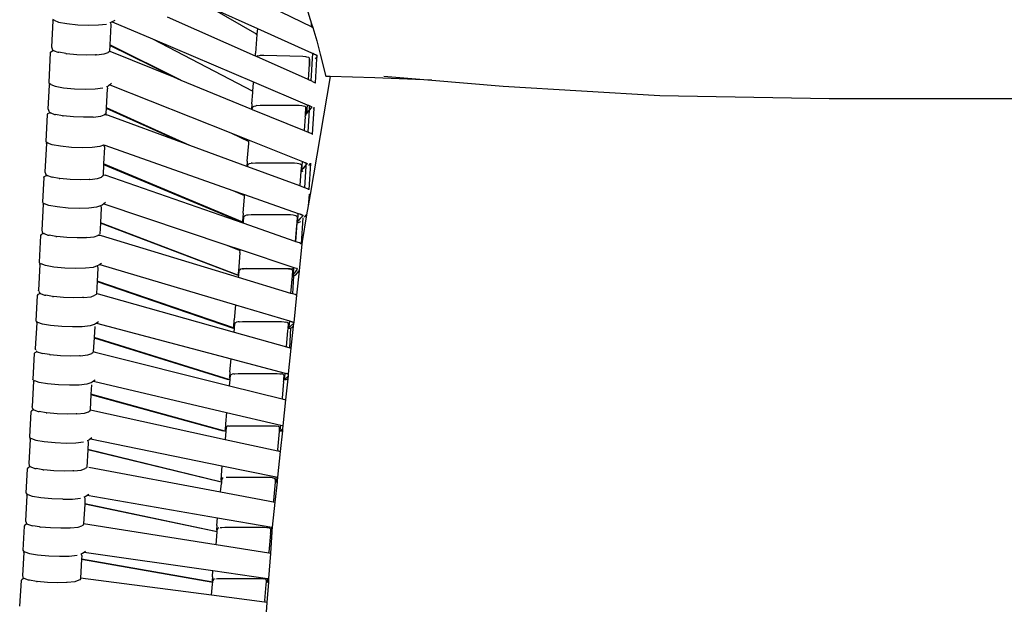
# Model space of a CAD drawing. Extents: x 0.2 to 32.3, y 1 to 28.9.
# Drawn here: x 0.3 to 16.3, y 10.6 to 20 of the extents above; entities that cross this region are included whole.
import ezdxf

# ---------------------------------------------------------------- set-up
doc = ezdxf.new("R2010")
doc.units = 0
doc.header["$MEASUREMENT"] = 0
doc.layers.get('0').update_dxf_attribs({"linetype": 'CONTINUOUS'})
doc.layers.add('DEFAULT', color=7, linetype='CONTINUOUS')

# ---------------------------------------------------------------- blocks, each defined once
blk = doc.blocks.new('A$C00916606')
for p, q in [((11.271, 54.133), (13.611, 52.991)), ((8.987, 53.884), (11.144, 52.92)), ((8.987, 53.884), (11.126, 52.67)), ((13.38, 53.882), (13.608, 53.137)), ((1.864, 53.271), (1.801, 52.083)), ((1.883, 53.314), (1.852, 53.331)), ((1.864, 53.271), (1.883, 53.314)), ((1.921, 53.294), (1.883, 53.314)), ((1.921, 53.294), (2.121, 53.215)), ((2.121, 53.215), (2.496, 53.143)), ((4.467, 53.194), (4.535, 53.223)), ((4.467, 53.194), (4.474, 53.173)), ((4.546, 53.228), (4.535, 53.223)), ((4.665, 53.279), (4.546, 53.228)), ((4.546, 53.228), (6.38, 52.448)), ((11.06, 51.666), (7.064, 53.443)), ((2.496, 53.143), (2.999, 53.091)), ((2.999, 53.091), (3.495, 53.072)), ((3.495, 53.072), (3.932, 53.083)), ((3.932, 53.083), (4.288, 53.125)), ((4.498, 53.093), (4.45, 52.183)), ((4.474, 53.173), (4.498, 53.093)), ((11.144, 52.92), (11.126, 52.67)), ((11.144, 52.92), (13.603, 51.819)), ((13.608, 53.137), (13.66, 52.967)), ((13.611, 52.991), (13.608, 53.137)), ((13.611, 52.991), (13.66, 52.967)), ((13.66, 52.967), (13.845, 52.364)), ((6.38, 52.448), (10.992, 50.488)), ((6.38, 52.448), (10.939, 50.078)), ((11.125, 52.65), (11.066, 51.797)), ((11.125, 52.65), (11.078, 52.65)), ((11.126, 52.67), (11.125, 52.65)), ((13.845, 52.364), (13.997, 51.753)), ((1.77, 51.87), (1.743, 51.826)), ((1.77, 51.87), (1.845, 51.904)), ((1.801, 52.083), (1.825, 52.003)), ((1.825, 52.003), (1.839, 51.959)), ((1.839, 51.959), (1.887, 51.925)), ((1.921, 51.912), (1.845, 51.904)), ((1.887, 51.925), (1.921, 51.912)), ((1.921, 51.912), (2.079, 51.851)), ((4.417, 51.87), (4.365, 51.839)), ((4.426, 51.892), (4.417, 51.87)), ((4.436, 51.912), (4.426, 51.892)), ((4.431, 51.892), (4.426, 51.892)), ((4.431, 51.892), (4.523, 51.87)), ((4.448, 52.151), (4.436, 51.912)), ((4.45, 52.183), (4.448, 52.151)), ((7.329, 50.721), (4.448, 52.151)), ((7.674, 50.579), (4.45, 52.183)), ((4.523, 51.87), (7.329, 50.721)), ((1.743, 51.826), (1.677, 50.464)), ((2.079, 51.851), (2.131, 51.843)), ((2.443, 51.782), (2.131, 51.843)), ((2.443, 51.782), (2.477, 51.777)), ((2.942, 51.731), (2.477, 51.777)), ((3.402, 51.715), (2.942, 51.731)), ((3.801, 51.727), (3.402, 51.715)), ((3.801, 51.727), (3.804, 51.727)), ((3.84, 51.728), (3.804, 51.727)), ((3.84, 51.728), (4.186, 51.77)), ((4.186, 51.77), (4.365, 51.839)), ((11.06, 51.666), (11.066, 51.797)), ((11.106, 51.646), (11.06, 51.666)), ((11.11, 51.656), (11.106, 51.646)), ((13.451, 50.602), (11.106, 51.646)), ((11.162, 51.688), (11.11, 51.656)), ((11.162, 51.688), (11.242, 51.704)), ((11.242, 51.704), (11.293, 51.713)), ((11.293, 51.713), (11.434, 51.718)), ((11.434, 51.718), (13.21, 51.666)), ((13.21, 51.666), (13.331, 51.653)), ((13.331, 51.653), (13.381, 51.638)), ((13.381, 51.638), (13.396, 51.636)), ((13.396, 51.636), (13.458, 51.618)), ((13.517, 51.534), (13.453, 50.613)), ((13.504, 51.58), (13.458, 51.618)), ((13.517, 51.534), (13.504, 51.58)), ((13.522, 51.3), (13.517, 51.534)), ((13.581, 50.545), (13.654, 51.797)), ((13.603, 51.819), (13.654, 51.797)), ((13.654, 51.797), (13.73, 51.763)), ((13.73, 51.763), (13.782, 51.736)), ((13.73, 51.763), (13.844, 51.706)), ((13.84, 51.639), (13.765, 51.546)), ((13.84, 51.639), (13.765, 51.546)), ((13.833, 51.54), (13.77, 50.457)), ((13.782, 51.736), (13.863, 51.694)), ((13.84, 51.639), (13.833, 51.54)), ((13.844, 51.706), (13.84, 51.639)), ((13.844, 51.706), (13.863, 51.694)), ((13.997, 51.753), (14.248, 50.748)), ((13.524, 51.196), (13.522, 51.3)), ((7.329, 50.721), (7.674, 50.579)), ((7.674, 50.579), (10.877, 49.268)), ((13.453, 50.613), (13.451, 50.602)), ((13.466, 50.596), (13.451, 50.602)), ((13.466, 50.596), (13.467, 50.607)), ((13.581, 50.545), (13.466, 50.596)), ((14.448, 50.742), (13.537, 45.383)), ((13.645, 50.516), (13.581, 50.545)), ((13.645, 50.516), (13.77, 50.457)), ((14.448, 50.742), (14.248, 50.748)), ((16.469, 50.682), (14.448, 50.742)), ((19.059, 50.574), (16.469, 50.682)), ((16.888, 50.759), (19.059, 50.574)), ((19.059, 50.574), (22.296, 50.298)), ((1.652, 49.256), (1.71, 50.361)), ((1.677, 50.464), (1.698, 50.419)), ((1.729, 50.403), (1.698, 50.419)), ((1.71, 50.361), (1.729, 50.403)), ((1.767, 50.383), (1.729, 50.403)), ((1.767, 50.383), (1.968, 50.306)), ((1.968, 50.306), (2.343, 50.235)), ((2.343, 50.235), (2.845, 50.185)), ((2.845, 50.185), (3.342, 50.168)), ((3.342, 50.168), (3.779, 50.18)), ((3.779, 50.18), (4.135, 50.223)), ((4.298, 49.319), (4.345, 50.191)), ((4.314, 50.292), (4.382, 50.321)), ((4.314, 50.292), (4.321, 50.271)), ((4.321, 50.271), (4.345, 50.191)), ((4.441, 50.369), (4.382, 50.321)), ((4.521, 50.435), (4.441, 50.369)), ((4.441, 50.369), (9.938, 48.183)), ((10.93, 50.078), (10.939, 50.078)), ((10.937, 50.016), (10.939, 50.078)), ((10.939, 50.078), (10.97, 50.449)), ((10.97, 50.449), (10.992, 50.488)), ((10.992, 50.488), (13.401, 49.463)), ((13.791, 50.447), (13.77, 50.457)), ((22.296, 50.298), (29.42, 49.887)), ((10.896, 49.508), (10.937, 50.016)), ((29.42, 49.887), (37.097, 49.75)), ((37.097, 49.75), (53.007, 49.75)), ((1.652, 49.256), (1.675, 49.177)), ((1.675, 49.177), (1.689, 49.133)), ((4.286, 49.087), (4.297, 49.29)), ((4.297, 49.29), (4.298, 49.319)), ((7.761, 47.734), (4.297, 49.29)), ((8.084, 47.615), (4.298, 49.319)), ((10.896, 49.508), (10.877, 49.268)), ((10.877, 49.268), (10.913, 49.253)), ((10.913, 49.253), (10.919, 49.324)), ((10.913, 49.253), (13.268, 48.289)), ((10.919, 49.324), (10.939, 49.368)), ((10.939, 49.368), (10.991, 49.399)), ((10.991, 49.399), (11.071, 49.418)), ((11.122, 49.426), (11.071, 49.418)), ((11.122, 49.426), (11.264, 49.437)), ((11.264, 49.437), (13.044, 49.437)), ((13.044, 49.437), (13.165, 49.426)), ((13.165, 49.426), (13.23, 49.408)), ((13.23, 49.408), (13.292, 49.392)), ((13.338, 49.354), (13.292, 49.392)), ((13.615, 49.361), (13.327, 49.018)), ((13.328, 49.034), (13.35, 49.309)), ((13.35, 49.309), (13.338, 49.354)), ((13.504, 49.228), (13.359, 49.056)), ((13.401, 49.46), (13.37, 49.085)), ((13.401, 49.463), (13.465, 49.436)), ((13.401, 49.46), (13.401, 49.463)), ((13.446, 48.22), (13.504, 49.228)), ((13.465, 49.436), (13.518, 49.411)), ((13.465, 49.436), (13.515, 49.412)), ((13.504, 49.228), (13.515, 49.412)), ((13.615, 49.361), (13.504, 49.228)), ((13.515, 49.412), (13.518, 49.411)), ((13.518, 49.411), (13.615, 49.361)), ((13.518, 49.411), (13.615, 49.361)), ((13.701, 49.295), (13.631, 48.133)), ((13.675, 49.265), (13.701, 49.295)), ((13.704, 49.356), (13.701, 49.295)), ((1.594, 49.001), (1.535, 47.803)), ((1.62, 49.045), (1.594, 49.001)), ((1.695, 49.078), (1.62, 49.045)), ((1.689, 49.133), (1.737, 49.099)), ((1.763, 49.089), (1.695, 49.078)), ((1.737, 49.099), (1.763, 49.089)), ((1.763, 49.089), (1.929, 49.026)), ((1.929, 49.026), (1.982, 49.018)), ((2.294, 48.957), (1.982, 49.018)), ((2.294, 48.957), (2.327, 48.953)), ((2.792, 48.908), (2.327, 48.953)), ((3.252, 48.892), (2.792, 48.908)), ((3.652, 48.903), (3.252, 48.892)), ((3.69, 48.905), (3.652, 48.903)), ((3.69, 48.905), (4.036, 48.946)), ((4.036, 48.946), (4.192, 49.005)), ((4.192, 49.005), (4.215, 49.014)), ((4.28, 49.002), (4.192, 49.005)), ((4.267, 49.044), (4.215, 49.014)), ((4.286, 49.087), (4.267, 49.044)), ((4.28, 49.002), (4.291, 49.001)), ((4.383, 48.98), (4.291, 49.001)), ((7.761, 47.734), (4.383, 48.98)), ((13.317, 48.906), (13.27, 48.303)), ((13.317, 48.906), (13.323, 48.97)), ((13.323, 48.97), (13.327, 49.018)), ((13.362, 48.973), (13.323, 48.97)), ((13.346, 49.042), (13.327, 49.018)), ((13.327, 49.018), (13.328, 49.034)), ((13.328, 49.034), (13.346, 49.042)), ((13.346, 49.042), (13.36, 49.066)), ((13.359, 49.056), (13.346, 49.042)), ((13.36, 49.066), (13.37, 49.085)), ((13.27, 48.303), (13.268, 48.289)), ((13.268, 48.289), (13.456, 48.212)), ((9.938, 48.183), (10.764, 47.856)), ((9.938, 48.183), (10.752, 47.799)), ((10.759, 47.799), (10.764, 47.856)), ((10.764, 47.856), (13.195, 46.888)), ((13.456, 48.212), (13.481, 48.201)), ((13.509, 48.189), (13.481, 48.201)), ((13.619, 48.14), (13.509, 48.189)), ((13.619, 48.14), (13.631, 48.133)), ((13.631, 48.133), (13.639, 48.129)), ((1.569, 47.701), (1.5, 46.416)), ((1.535, 47.803), (1.556, 47.759)), ((1.587, 47.743), (1.556, 47.759)), ((1.569, 47.701), (1.587, 47.743)), ((1.626, 47.723), (1.587, 47.743)), ((1.826, 47.646), (1.626, 47.723)), ((2.201, 47.576), (1.826, 47.646)), ((2.704, 47.527), (2.201, 47.576)), ((3.2, 47.51), (2.704, 47.527)), ((3.637, 47.522), (3.2, 47.51)), ((3.993, 47.565), (3.637, 47.522)), ((4.158, 47.627), (3.993, 47.565)), ((4.172, 47.633), (4.158, 47.627)), ((4.203, 47.533), (4.162, 46.776)), ((4.174, 47.626), (4.179, 47.612)), ((4.174, 47.626), (4.211, 47.625)), ((4.179, 47.612), (4.203, 47.533)), ((4.211, 47.625), (4.222, 47.624)), ((4.222, 47.624), (10.036, 45.57)), ((8.084, 47.615), (7.761, 47.734)), ((10.668, 46.662), (8.084, 47.615)), ((10.686, 46.898), (10.751, 47.695)), ((10.743, 47.799), (10.752, 47.799)), ((10.751, 47.695), (10.759, 47.799)), ((10.752, 47.799), (10.759, 47.799)), ((10.752, 47.799), (10.759, 47.799)), ((4.161, 46.75), (4.136, 46.286)), ((4.162, 46.776), (4.161, 46.75)), ((4.161, 46.75), (10.439, 44.134)), ((10.484, 44.138), (4.162, 46.776)), ((10.686, 46.898), (10.668, 46.662)), ((10.704, 46.649), (10.668, 46.662)), ((10.704, 46.649), (10.71, 46.717)), ((13.066, 45.778), (10.704, 46.649)), ((10.71, 46.717), (10.73, 46.76)), ((10.73, 46.76), (10.781, 46.791)), ((10.781, 46.791), (10.861, 46.808)), ((10.913, 46.816), (10.861, 46.808)), ((10.913, 46.816), (11.054, 46.826)), ((11.054, 46.826), (12.834, 46.826)), ((12.834, 46.826), (12.956, 46.816)), ((12.956, 46.816), (13.021, 46.799)), ((13.021, 46.799), (13.082, 46.784)), ((13.082, 46.784), (13.128, 46.746)), ((13.41, 46.793), (13.122, 46.466)), ((13.141, 46.702), (13.122, 46.466)), ((13.164, 46.514), (13.122, 46.466)), ((13.128, 46.746), (13.141, 46.702)), ((13.164, 46.514), (13.194, 46.878)), ((13.218, 46.575), (13.164, 46.514)), ((13.195, 46.888), (13.194, 46.878)), ((13.195, 46.888), (13.235, 46.872)), ((13.359, 46.736), (13.218, 46.575)), ((13.235, 46.872), (13.259, 46.862)), ((13.259, 46.862), (13.313, 46.839)), ((13.259, 46.862), (13.364, 46.817)), ((13.298, 45.69), (13.356, 46.672)), ((13.313, 46.839), (13.41, 46.793)), ((13.359, 46.736), (13.364, 46.817)), ((13.41, 46.793), (13.359, 46.736)), ((13.364, 46.817), (13.41, 46.793)), ((13.473, 46.707), (13.552, 46.794)), ((13.552, 46.794), (13.481, 45.607)), ((13.553, 46.81), (13.552, 46.794)), ((1.442, 46.165), (1.387, 45.047)), ((1.442, 46.165), (1.468, 46.208)), ((1.468, 46.208), (1.543, 46.24)), ((1.5, 46.416), (1.523, 46.338)), ((1.523, 46.338), (1.537, 46.295)), ((1.537, 46.295), (1.585, 46.261)), ((1.543, 46.24), (1.616, 46.25)), ((1.585, 46.261), (1.616, 46.25)), ((1.616, 46.25), (1.777, 46.189)), ((1.777, 46.189), (1.83, 46.181)), ((2.142, 46.121), (1.83, 46.181)), ((2.142, 46.121), (2.175, 46.117)), ((2.64, 46.072), (2.175, 46.117)), ((3.1, 46.056), (2.64, 46.072)), ((3.5, 46.067), (3.1, 46.056)), ((3.538, 46.069), (3.5, 46.067)), ((3.538, 46.069), (3.884, 46.11)), ((3.884, 46.11), (4.063, 46.177)), ((4.115, 46.207), (4.063, 46.177)), ((4.134, 46.249), (4.115, 46.207)), ((4.136, 46.286), (4.134, 46.249)), ((4.138, 46.288), (4.136, 46.286)), ((4.138, 46.288), (4.148, 46.287)), ((4.148, 46.287), (4.241, 46.266)), ((10.496, 44.082), (4.241, 46.266)), ((13.119, 46.43), (13.069, 45.81)), ((13.122, 46.466), (13.119, 46.43)), ((13.184, 46.435), (13.119, 46.43)), ((13.215, 46.449), (13.184, 46.435)), ((13.069, 45.81), (13.066, 45.778)), ((13.254, 45.708), (13.066, 45.778)), ((13.298, 45.69), (13.254, 45.708)), ((13.419, 45.642), (13.298, 45.69)), ((13.481, 45.607), (13.419, 45.642)), ((13.487, 45.603), (13.481, 45.607)), ((10.036, 45.57), (10.564, 45.385)), ((10.036, 45.57), (10.56, 45.341)), ((10.496, 44.547), (10.556, 45.279)), ((10.556, 45.279), (10.56, 45.341)), ((10.56, 45.341), (10.564, 45.385)), ((10.564, 45.385), (13.003, 44.524)), ((13.537, 45.383), (13.451, 44.879)), ((13.493, 45.383), (13.451, 44.879)), ((13.483, 45.383), (13.493, 45.383)), ((13.537, 45.383), (13.493, 45.383)), ((1.42, 44.946), (1.357, 43.773)), ((1.408, 45.003), (1.387, 45.047)), ((1.408, 45.003), (1.439, 44.987)), ((1.42, 44.946), (1.439, 44.987)), ((1.439, 44.987), (1.477, 44.968)), ((1.678, 44.892), (1.477, 44.968)), ((2.053, 44.823), (1.678, 44.892)), ((2.555, 44.774), (2.053, 44.823)), ((3.052, 44.758), (2.555, 44.774)), ((3.489, 44.77), (3.052, 44.758)), ((3.845, 44.812), (3.489, 44.77)), ((4.024, 44.879), (3.845, 44.812)), ((4.055, 44.78), (4.018, 44.104)), ((4.092, 44.907), (4.024, 44.879)), ((4.024, 44.879), (4.031, 44.858)), ((4.031, 44.858), (4.055, 44.78)), ((4.168, 44.961), (4.092, 44.907)), ((4.25, 45.02), (4.168, 44.961)), ((4.168, 44.961), (9.717, 43.108)), ((13.451, 44.879), (13.38, 44.459)), ((10.496, 44.547), (10.467, 44.183)), ((10.519, 44.368), (10.5, 44.129)), ((10.519, 44.368), (10.539, 44.41)), ((10.539, 44.41), (10.591, 44.441)), ((10.591, 44.441), (10.671, 44.458)), ((10.671, 44.458), (10.722, 44.466)), ((10.722, 44.466), (10.863, 44.475)), ((10.863, 44.475), (12.644, 44.475)), ((12.644, 44.475), (12.765, 44.466)), ((12.765, 44.466), (12.83, 44.449)), ((12.83, 44.449), (12.892, 44.434)), ((12.892, 44.434), (12.938, 44.397)), ((12.95, 44.353), (12.931, 44.112)), ((12.938, 44.397), (12.95, 44.353)), ((13.221, 44.44), (12.941, 44.139)), ((12.974, 44.174), (13.003, 44.524)), ((13.088, 44.297), (12.974, 44.174)), ((13.003, 44.524), (13.059, 44.504)), ((13.059, 44.504), (13.113, 44.483)), ((13.059, 44.504), (13.099, 44.488)), ((13.221, 44.44), (13.088, 44.297)), ((13.221, 44.44), (13.099, 44.488)), ((13.113, 44.483), (13.221, 44.44)), ((13.151, 43.151), (13.22, 44.334)), ((13.38, 44.459), (13.175, 43.255)), ((13.286, 44.362), (13.38, 44.459)), ((4.017, 44.081), (3.991, 43.608)), ((4.018, 44.104), (4.017, 44.081)), ((10.238, 41.719), (4.017, 44.081)), ((10.301, 41.712), (4.018, 44.104)), ((10.499, 44.123), (10.439, 44.134)), ((10.467, 44.183), (10.484, 44.138)), ((10.484, 44.138), (10.491, 44.134)), ((10.491, 44.134), (10.5, 44.129)), ((10.499, 44.123), (10.496, 44.082)), ((12.86, 43.256), (10.496, 44.082)), ((10.5, 44.129), (10.499, 44.123)), ((12.92, 43.987), (12.86, 43.256)), ((12.895, 43.244), (12.945, 44.104)), ((12.93, 44.103), (12.92, 43.987)), ((12.931, 44.112), (12.93, 44.103)), ((12.945, 44.104), (12.93, 44.103)), ((12.944, 44.118), (12.931, 44.112)), ((12.974, 44.174), (12.941, 44.138)), ((12.948, 44.12), (12.944, 44.118)), ((13.002, 44.108), (12.945, 44.104)), ((13.07, 44.138), (13.002, 44.108)), ((13.07, 44.138), (13.097, 44.166)), ((13.097, 44.166), (13.1, 44.169)), ((1.299, 43.525), (1.238, 42.314)), ((1.325, 43.567), (1.299, 43.525)), ((1.4, 43.599), (1.325, 43.567)), ((1.357, 43.773), (1.38, 43.696)), ((1.38, 43.696), (1.394, 43.653)), ((1.394, 43.653), (1.442, 43.62)), ((1.457, 43.614), (1.4, 43.599)), ((1.442, 43.62), (1.457, 43.614)), ((1.457, 43.614), (1.634, 43.548)), ((1.634, 43.548), (1.686, 43.541)), ((1.999, 43.481), (1.686, 43.541)), ((1.999, 43.481), (2.032, 43.477)), ((2.497, 43.433), (2.032, 43.477)), ((2.957, 43.417), (2.497, 43.433)), ((3.357, 43.428), (2.957, 43.417)), ((3.395, 43.43), (3.357, 43.428)), ((3.395, 43.43), (3.741, 43.47)), ((3.741, 43.47), (3.903, 43.531)), ((3.903, 43.531), (3.92, 43.537)), ((3.965, 43.532), (3.903, 43.531)), ((3.92, 43.537), (3.972, 43.567)), ((3.976, 43.531), (3.965, 43.532)), ((3.991, 43.608), (3.972, 43.567)), ((4.068, 43.51), (3.976, 43.531)), ((10.294, 41.621), (4.068, 43.51)), ((9.717, 43.108), (10.361, 42.893)), ((9.717, 43.108), (10.357, 42.852)), ((12.895, 43.244), (12.86, 43.256)), ((13.049, 43.19), (12.895, 43.244)), ((13.164, 43.146), (13.035, 41.916)), ((13.105, 43.169), (13.049, 43.19)), ((13.105, 43.169), (13.151, 43.151)), ((13.151, 43.151), (13.164, 43.146)), ((13.175, 43.255), (13.164, 43.146)), ((10.35, 42.758), (10.295, 42.099)), ((10.35, 42.758), (10.357, 42.852)), ((10.357, 42.852), (10.361, 42.893)), ((10.361, 42.893), (12.802, 42.077)), ((1.271, 42.214), (1.207, 41.048)), ((1.238, 42.314), (1.259, 42.271)), ((1.259, 42.271), (1.29, 42.255)), ((1.271, 42.214), (1.29, 42.255)), ((1.29, 42.255), (1.328, 42.236)), ((1.529, 42.161), (1.328, 42.236)), ((1.904, 42.092), (1.529, 42.161)), ((2.407, 42.044), (1.904, 42.092)), ((2.903, 42.028), (2.407, 42.044)), ((3.34, 42.039), (2.903, 42.028)), ((3.696, 42.081), (3.34, 42.039)), ((3.875, 42.147), (3.696, 42.081)), ((3.906, 42.05), (3.873, 41.458)), ((3.943, 42.175), (3.875, 42.147)), ((3.875, 42.147), (3.882, 42.127)), ((3.882, 42.127), (3.906, 42.05)), ((3.987, 42.205), (3.943, 42.175)), ((4.069, 42.26), (3.987, 42.205)), ((3.987, 42.205), (10.152, 40.374)), ((10.295, 42.099), (10.27, 41.78)), ((10.373, 42.017), (10.456, 42.031)), ((10.456, 42.031), (10.639, 42.037)), ((10.521, 42.016), (10.663, 42.024)), ((10.639, 42.037), (12.472, 42.033)), ((10.663, 42.024), (12.443, 42.024)), ((12.443, 42.024), (12.564, 42.016)), ((12.472, 42.033), (12.632, 42.023)), ((12.632, 42.023), (12.712, 42.007)), ((12.712, 42.007), (12.778, 42.037)), ((12.778, 42.037), (12.753, 41.735)), ((12.777, 41.768), (12.802, 42.077)), ((12.802, 42.077), (12.859, 42.058)), ((12.859, 42.058), (12.914, 42.038)), ((12.859, 42.058), (12.914, 42.038)), ((12.914, 42.038), (12.951, 41.999)), ((12.914, 42.038), (12.951, 41.999)), ((10.301, 41.706), (10.238, 41.719)), ((10.27, 41.78), (10.287, 41.736)), ((10.287, 41.736), (10.302, 41.727)), ((10.294, 41.621), (10.301, 41.706)), ((12.667, 40.901), (10.294, 41.621)), ((10.301, 41.712), (10.302, 41.727)), ((10.301, 41.706), (10.301, 41.712)), ((10.302, 41.727), (10.319, 41.921)), ((10.319, 41.921), (10.338, 41.963)), ((10.338, 41.963), (10.371, 41.982)), ((10.371, 41.982), (10.373, 42.017)), ((10.371, 41.982), (10.39, 41.993)), ((10.47, 42.008), (10.39, 41.993)), ((10.47, 42.008), (10.521, 42.016)), ((12.564, 42.016), (12.63, 42.001)), ((12.691, 41.986), (12.63, 42.001)), ((12.667, 40.901), (12.732, 41.69)), ((12.737, 41.95), (12.691, 41.986)), ((12.732, 41.69), (12.734, 41.712)), ((12.805, 41.694), (12.732, 41.69)), ((12.951, 41.999), (12.734, 41.712)), ((12.734, 41.712), (12.75, 41.906)), ((12.753, 41.735), (12.734, 41.712)), ((12.75, 41.906), (12.737, 41.95)), ((12.777, 41.768), (12.753, 41.735)), ((12.758, 40.874), (12.805, 41.694)), ((12.951, 41.999), (12.777, 41.768)), ((12.811, 41.694), (12.805, 41.694)), ((12.88, 41.723), (12.811, 41.694)), ((12.88, 41.723), (13.035, 41.916)), ((13.035, 41.916), (12.921, 40.822)), ((3.872, 41.439), (3.842, 40.893)), ((3.873, 41.458), (3.872, 41.439)), ((3.872, 41.439), (10.046, 39.32)), ((10.103, 39.316), (3.873, 41.458)), ((1.15, 40.804), (1.091, 39.66)), ((1.176, 40.846), (1.15, 40.804)), ((1.251, 40.877), (1.176, 40.846)), ((1.222, 41.006), (1.207, 41.048)), ((1.222, 41.006), (1.231, 40.972)), ((1.231, 40.972), (1.245, 40.93)), ((1.245, 40.93), (1.293, 40.897)), ((1.297, 40.895), (1.251, 40.877)), ((1.293, 40.897), (1.297, 40.895)), ((1.297, 40.895), (1.485, 40.826)), ((1.485, 40.826), (1.537, 40.818)), ((1.85, 40.76), (1.537, 40.818)), ((1.85, 40.76), (1.883, 40.756)), ((2.348, 40.712), (1.883, 40.756)), ((2.808, 40.696), (2.348, 40.712)), ((3.208, 40.707), (2.808, 40.696)), ((3.246, 40.709), (3.208, 40.707)), ((3.246, 40.709), (3.592, 40.749)), ((3.592, 40.749), (3.771, 40.814)), ((3.823, 40.844), (3.771, 40.814)), ((3.842, 40.885), (3.823, 40.844)), ((3.842, 40.893), (3.842, 40.885)), ((3.842, 40.893), (3.921, 40.876)), ((3.921, 40.876), (10.088, 39.143)), ((12.758, 40.874), (12.667, 40.901)), ((12.856, 40.844), (12.758, 40.874)), ((12.921, 40.822), (12.792, 39.585)), ((12.912, 40.826), (12.856, 40.844)), ((12.912, 40.826), (12.921, 40.822)), ((10.152, 40.374), (10.096, 39.695)), ((10.152, 40.374), (12.601, 39.646)), ((1.125, 39.56), (1.061, 38.405)), ((1.091, 39.66), (1.113, 39.617)), ((1.113, 39.617), (1.144, 39.601)), ((1.125, 39.56), (1.144, 39.601)), ((1.144, 39.601), (1.182, 39.582)), ((1.383, 39.508), (1.182, 39.582)), ((1.758, 39.44), (1.383, 39.508)), ((2.261, 39.392), (1.758, 39.44)), ((2.757, 39.376), (2.261, 39.392)), ((3.194, 39.388), (2.757, 39.376)), ((3.55, 39.429), (3.194, 39.388)), ((3.729, 39.494), (3.55, 39.429)), ((3.797, 39.522), (3.729, 39.494)), ((3.729, 39.494), (3.736, 39.474)), ((3.76, 39.398), (3.732, 38.895)), ((3.846, 39.555), (3.797, 39.522)), ((3.925, 39.609), (3.846, 39.555)), ((3.846, 39.555), (9.95, 37.934)), ((10.072, 39.395), (10.096, 39.695)), ((10.09, 39.351), (10.072, 39.395)), ((10.105, 39.342), (10.09, 39.351)), ((10.103, 39.316), (10.105, 39.342)), ((10.105, 39.342), (10.12, 39.519)), ((10.12, 39.519), (10.14, 39.56)), ((10.14, 39.56), (10.191, 39.591)), ((10.271, 39.604), (10.191, 39.591)), ((10.322, 39.612), (10.271, 39.604)), ((10.322, 39.612), (10.464, 39.62)), ((10.464, 39.62), (12.244, 39.62)), ((12.244, 39.62), (12.366, 39.612)), ((12.366, 39.612), (12.431, 39.598)), ((12.492, 39.584), (12.431, 39.598)), ((12.538, 39.547), (12.492, 39.584)), ((12.787, 39.54), (12.534, 39.302)), ((12.787, 39.54), (12.534, 39.302)), ((12.536, 39.326), (12.551, 39.504)), ((12.551, 39.504), (12.538, 39.547)), ((12.554, 39.334), (12.578, 39.375)), ((12.601, 39.646), (12.578, 39.375)), ((12.601, 39.646), (12.659, 39.628)), ((12.659, 39.628), (12.714, 39.611)), ((12.792, 39.585), (12.659, 39.628)), ((12.773, 39.406), (12.67, 38.417)), ((12.688, 39.329), (12.773, 39.406)), ((12.714, 39.611), (12.792, 39.585)), ((12.787, 39.54), (12.773, 39.406)), ((12.792, 39.585), (12.787, 39.54)), ((3.732, 38.895), (3.731, 38.88)), ((9.891, 36.973), (3.732, 38.895)), ((10.102, 39.309), (10.046, 39.32)), ((10.088, 39.143), (10.102, 39.309)), ((10.088, 39.143), (12.464, 38.475)), ((10.102, 39.309), (10.103, 39.316)), ((12.467, 38.496), (12.525, 39.204)), ((12.525, 39.204), (12.536, 39.294)), ((12.534, 39.302), (12.536, 39.326)), ((12.536, 39.294), (12.534, 39.302)), ((12.536, 39.326), (12.554, 39.334)), ((12.62, 39.3), (12.536, 39.294)), ((12.616, 38.432), (12.668, 39.32)), ((12.668, 39.32), (12.62, 39.3)), ((12.688, 39.329), (12.668, 39.32)), ((3.731, 38.88), (3.696, 38.255)), ((3.731, 38.88), (9.813, 36.989)), ((12.467, 38.496), (12.464, 38.475)), ((12.464, 38.475), (12.616, 38.432)), ((1.003, 38.165), (0.943, 37.01)), ((1.03, 38.206), (1.003, 38.165)), ((1.03, 38.206), (1.105, 38.236)), ((1.076, 38.362), (1.061, 38.405)), ((1.085, 38.329), (1.076, 38.362)), ((1.099, 38.287), (1.147, 38.253)), ((1.147, 38.253), (1.105, 38.236)), ((1.147, 38.253), (1.339, 38.185)), ((1.339, 38.185), (1.391, 38.177)), ((1.703, 38.119), (1.391, 38.177)), ((1.703, 38.119), (1.737, 38.115)), ((2.202, 38.072), (1.737, 38.115)), ((2.661, 38.057), (2.202, 38.072)), ((3.061, 38.067), (2.661, 38.057)), ((3.099, 38.069), (3.061, 38.067)), ((3.099, 38.069), (3.446, 38.108)), ((3.446, 38.108), (3.624, 38.173)), ((3.676, 38.203), (3.624, 38.173)), ((3.695, 38.243), (3.676, 38.203)), ((3.696, 38.255), (3.695, 38.243)), ((3.696, 38.255), (3.777, 38.237)), ((3.777, 38.237), (9.884, 36.71)), ((12.67, 38.417), (12.547, 37.241)), ((12.616, 38.432), (12.655, 38.421)), ((12.67, 38.417), (12.655, 38.421)), ((9.899, 37.339), (9.95, 37.934)), ((9.95, 37.934), (12.404, 37.281)), ((9.899, 37.339), (9.879, 37.089)), ((9.912, 37.037), (9.923, 37.165)), ((9.923, 37.165), (9.943, 37.206)), ((9.943, 37.206), (9.994, 37.236)), ((10.074, 37.246), (9.994, 37.236)), ((10.074, 37.246), (10.125, 37.255)), ((10.125, 37.255), (10.266, 37.262)), ((10.266, 37.262), (12.047, 37.262)), ((12.047, 37.262), (12.169, 37.255)), ((12.169, 37.255), (12.234, 37.244)), ((12.296, 37.229), (12.234, 37.244)), ((12.342, 37.193), (12.296, 37.229)), ((12.536, 37.138), (12.339, 36.966)), ((12.536, 37.138), (12.339, 36.966)), ((12.354, 37.151), (12.342, 37.193)), ((12.343, 37.021), (12.354, 37.151)), ((12.385, 37.069), (12.404, 37.281)), ((12.404, 37.281), (12.461, 37.266)), ((12.461, 37.266), (12.517, 37.25)), ((12.547, 37.241), (12.461, 37.266)), ((12.517, 37.25), (12.547, 37.241)), ((12.536, 37.138), (12.524, 37.019)), ((12.547, 37.241), (12.536, 37.138)), ((0.978, 36.91), (0.913, 35.759)), ((0.965, 36.967), (0.943, 37.01)), ((0.965, 36.967), (0.997, 36.95)), ((0.978, 36.91), (0.997, 36.95)), ((0.997, 36.95), (1.034, 36.932)), ((1.235, 36.858), (1.034, 36.932)), ((1.61, 36.791), (1.235, 36.858)), ((2.113, 36.744), (1.61, 36.791)), ((2.609, 36.728), (2.113, 36.744)), ((3.046, 36.739), (2.609, 36.728)), ((3.402, 36.78), (3.046, 36.739)), ((3.581, 36.844), (3.402, 36.78)), ((3.649, 36.872), (3.581, 36.844)), ((3.581, 36.844), (3.588, 36.824)), ((3.612, 36.749), (3.588, 36.326)), ((3.705, 36.91), (3.649, 36.872)), ((3.779, 36.961), (3.705, 36.91)), ((3.705, 36.91), (9.744, 35.493)), ((9.891, 36.973), (9.813, 36.989)), ((9.897, 37.046), (9.879, 37.089)), ((9.884, 36.71), (9.907, 36.972)), ((9.884, 36.71), (12.266, 36.115)), ((9.9, 36.972), (9.891, 36.973)), ((9.912, 37.037), (9.897, 37.046)), ((9.907, 36.972), (9.9, 36.972)), ((9.907, 36.972), (9.9, 36.972)), ((9.907, 36.972), (9.912, 37.037)), ((12.333, 36.9), (12.27, 36.148)), ((12.333, 36.9), (12.339, 36.966)), ((12.339, 36.966), (12.343, 37.021)), ((12.361, 37.029), (12.343, 37.021)), ((12.433, 36.971), (12.348, 36.965)), ((12.385, 37.069), (12.361, 37.029)), ((12.524, 37.019), (12.425, 36.075)), ((12.501, 36.999), (12.433, 36.971)), ((12.501, 36.999), (12.524, 37.019)), ((3.588, 36.315), (3.548, 35.614)), ((3.588, 36.326), (3.588, 36.315)), ((9.667, 34.641), (3.588, 36.326)), ((3.588, 36.315), (9.59, 34.658)), ((12.27, 36.148), (12.266, 36.115)), ((12.266, 36.115), (12.425, 36.075)), ((12.425, 36.075), (12.302, 34.892)), ((0.855, 35.519), (0.795, 34.384)), ((0.882, 35.56), (0.855, 35.519)), ((0.979, 35.624), (0.882, 35.56)), ((0.937, 35.684), (0.913, 35.759)), ((0.937, 35.684), (0.951, 35.643)), ((0.951, 35.643), (0.979, 35.624)), ((0.979, 35.624), (0.998, 35.611)), ((0.998, 35.611), (1.191, 35.542)), ((1.191, 35.542), (1.243, 35.534)), ((1.555, 35.477), (1.243, 35.534)), ((1.555, 35.477), (1.589, 35.473)), ((2.053, 35.43), (1.589, 35.473)), ((2.513, 35.415), (2.053, 35.43)), ((2.913, 35.425), (2.513, 35.415)), ((2.951, 35.427), (2.913, 35.425)), ((2.951, 35.427), (3.298, 35.466)), ((3.298, 35.466), (3.476, 35.53)), ((3.476, 35.53), (3.528, 35.559)), ((3.547, 35.599), (3.528, 35.559)), ((3.548, 35.614), (3.547, 35.599)), ((3.548, 35.614), (3.631, 35.597)), ((3.631, 35.597), (9.678, 34.273)), ((9.744, 35.493), (9.699, 34.971)), ((9.744, 35.493), (12.204, 34.916)), ((9.699, 34.971), (9.678, 34.712)), ((9.794, 34.869), (9.743, 34.84)), ((9.874, 34.879), (9.794, 34.869)), ((9.874, 34.879), (9.925, 34.889)), ((9.925, 34.889), (10.067, 34.895)), ((10.067, 34.895), (11.847, 34.895)), ((11.847, 34.895), (11.969, 34.889)), ((11.969, 34.889), (12.034, 34.877)), ((12.096, 34.862), (12.034, 34.877)), ((12.185, 34.692), (12.204, 34.916)), ((12.204, 34.916), (12.262, 34.902)), ((12.262, 34.902), (12.302, 34.892)), ((12.262, 34.902), (12.302, 34.892)), ((12.302, 34.892), (12.287, 34.746)), ((9.667, 34.641), (9.59, 34.658)), ((9.675, 34.64), (9.667, 34.641)), ((9.709, 34.64), (9.675, 34.64)), ((9.709, 34.64), (9.675, 34.64)), ((9.696, 34.669), (9.678, 34.712)), ((9.709, 34.64), (9.678, 34.273)), ((9.711, 34.66), (9.696, 34.669)), ((9.711, 34.66), (9.709, 34.64)), ((9.723, 34.799), (9.711, 34.66)), ((9.743, 34.84), (9.723, 34.799)), ((12.071, 33.799), (12.142, 34.636)), ((12.142, 34.827), (12.096, 34.862)), ((12.154, 34.784), (12.142, 34.827)), ((12.142, 34.644), (12.154, 34.784)), ((12.142, 34.644), (12.16, 34.652)), ((12.142, 34.636), (12.142, 34.644)), ((12.149, 34.636), (12.142, 34.636)), ((12.149, 34.636), (12.142, 34.636)), ((12.287, 34.746), (12.149, 34.636)), ((12.287, 34.746), (12.149, 34.636)), ((12.243, 34.641), (12.158, 34.635)), ((12.16, 34.652), (12.185, 34.692)), ((12.277, 34.656), (12.18, 33.725)), ((12.277, 34.656), (12.243, 34.641)), ((12.287, 34.746), (12.277, 34.656)), ((0.83, 34.288), (0.766, 33.172)), ((0.795, 34.384), (0.817, 34.343)), ((0.817, 34.343), (0.849, 34.327)), ((0.83, 34.288), (0.849, 34.327)), ((0.849, 34.327), (0.886, 34.309)), ((0.886, 34.309), (1.088, 34.237)), ((1.088, 34.237), (1.462, 34.17)), ((1.462, 34.17), (1.965, 34.124)), ((1.965, 34.124), (2.462, 34.108)), ((2.462, 34.108), (2.899, 34.119)), ((2.899, 34.119), (3.255, 34.16)), ((3.433, 34.224), (3.502, 34.25)), ((3.433, 34.224), (3.44, 34.204)), ((3.44, 34.204), (3.464, 34.129)), ((3.464, 34.129), (3.446, 33.815)), ((3.563, 34.293), (3.502, 34.25)), ((3.634, 34.342), (3.563, 34.293)), ((3.563, 34.293), (9.537, 33.076)), ((9.678, 34.273), (12.066, 33.75)), ((3.446, 33.804), (3.401, 33.014)), ((3.446, 33.815), (3.446, 33.804)), ((9.512, 32.334), (3.446, 33.815)), ((9.435, 32.346), (3.446, 33.804)), ((12.18, 33.725), (12.059, 32.562)), ((12.071, 33.799), (12.066, 33.75)), ((12.066, 33.75), (12.18, 33.725)), ((0.766, 33.172), (0.79, 33.098)), ((0.79, 33.098), (0.804, 33.058)), ((0.649, 31.826), (0.709, 32.935)), ((0.709, 32.935), (0.735, 32.976)), ((0.832, 33.04), (0.735, 32.976)), ((0.804, 33.058), (0.832, 33.04)), ((0.832, 33.04), (0.852, 33.026)), ((0.852, 33.026), (1.044, 32.957)), ((1.044, 32.957), (1.096, 32.95)), ((1.409, 32.893), (1.096, 32.95)), ((1.409, 32.893), (1.442, 32.889)), ((1.907, 32.847), (1.442, 32.889)), ((2.367, 32.832), (1.907, 32.847)), ((2.767, 32.843), (2.367, 32.832)), ((2.805, 32.844), (2.767, 32.843)), ((2.805, 32.844), (3.151, 32.883)), ((3.151, 32.883), (3.33, 32.946)), ((3.382, 32.975), (3.33, 32.946)), ((3.401, 33.014), (3.382, 32.975)), ((3.486, 33.015), (9.474, 31.886)), ((9.537, 33.076), (9.499, 32.629)), ((9.537, 33.076), (12.004, 32.573)), ((9.512, 32.334), (9.435, 32.346)), ((9.474, 31.886), (9.508, 32.274)), ((9.499, 32.629), (9.484, 32.443)), ((9.484, 32.443), (9.502, 32.401)), ((9.502, 32.401), (9.517, 32.392)), ((9.512, 32.334), (9.508, 32.274)), ((9.517, 32.392), (9.512, 32.334)), ((9.523, 32.459), (9.517, 32.392)), ((9.543, 32.499), (9.523, 32.459)), ((9.594, 32.528), (9.543, 32.499)), ((9.866, 32.548), (9.725, 32.544)), ((11.647, 32.548), (9.866, 32.548)), ((11.769, 32.544), (11.647, 32.548)), ((11.834, 32.535), (11.769, 32.544)), ((11.834, 32.535), (11.896, 32.521)), ((11.945, 32.33), (11.873, 31.494)), ((11.896, 32.521), (11.942, 32.486)), ((12.035, 32.333), (11.94, 31.421)), ((11.942, 32.486), (11.955, 32.444)), ((11.949, 32.377), (11.945, 32.33)), ((11.959, 32.329), (11.945, 32.33)), ((11.959, 32.329), (11.945, 32.33)), ((11.955, 32.444), (11.949, 32.377)), ((11.949, 32.377), (11.966, 32.384)), ((12.04, 32.387), (11.959, 32.329)), ((12.04, 32.387), (11.959, 32.329)), ((11.966, 32.384), (11.991, 32.424)), ((12.035, 32.333), (11.969, 32.329)), ((11.991, 32.424), (12.004, 32.573)), ((12.004, 32.573), (12.059, 32.562)), ((12.04, 32.387), (12.035, 32.333)), ((12.059, 32.562), (12.04, 32.387)), ((0.649, 31.826), (0.671, 31.785)), ((0.703, 31.77), (0.671, 31.785)), ((0.684, 31.732), (0.703, 31.77)), ((0.74, 31.752), (0.703, 31.77)), ((0.942, 31.681), (0.74, 31.752)), ((3.356, 31.694), (3.424, 31.742)), ((3.424, 31.742), (3.49, 31.788)), ((3.424, 31.742), (9.335, 30.715)), ((9.474, 31.886), (11.637, 31.478)), ((0.684, 31.732), (0.618, 30.575)), ((1.317, 31.615), (0.942, 31.681)), ((1.819, 31.569), (1.317, 31.615)), ((2.316, 31.554), (1.819, 31.569)), ((2.316, 31.554), (2.753, 31.565)), ((2.753, 31.565), (3.109, 31.605)), ((3.305, 31.333), (3.253, 30.44)), ((3.287, 31.668), (3.356, 31.694)), ((3.287, 31.668), (3.295, 31.648)), ((3.295, 31.648), (3.318, 31.575)), ((3.318, 31.575), (3.305, 31.34)), ((3.305, 31.34), (3.305, 31.333)), ((9.317, 30.08), (3.305, 31.34)), ((9.244, 30.092), (3.305, 31.333)), ((11.637, 31.478), (11.868, 31.434)), ((11.94, 31.421), (11.821, 30.282)), ((11.873, 31.494), (11.868, 31.434)), ((11.868, 31.434), (11.94, 31.421)), ((0.681, 30.445), (0.587, 30.381)), ((0.618, 30.575), (0.641, 30.502)), ((0.641, 30.502), (0.655, 30.462)), ((0.655, 30.462), (0.681, 30.445)), ((0.681, 30.445), (0.703, 30.43)), ((0.703, 30.43), (0.895, 30.363)), ((3.252, 30.419), (3.233, 30.38)), ((3.253, 30.44), (3.252, 30.419)), ((9.266, 29.487), (3.253, 30.44)), ((9.304, 30.363), (9.335, 30.715)), ((9.335, 30.715), (11.807, 30.285)), ((0.56, 30.341), (0.5, 29.237)), ((0.587, 30.381), (0.56, 30.341)), ((0.895, 30.363), (0.948, 30.355)), ((1.26, 30.299), (0.948, 30.355)), ((1.26, 30.299), (1.293, 30.295)), ((1.758, 30.253), (1.293, 30.295)), ((2.218, 30.239), (1.758, 30.253)), ((2.618, 30.249), (2.218, 30.239)), ((2.656, 30.251), (2.618, 30.249)), ((2.656, 30.251), (3.002, 30.289)), ((3.002, 30.289), (3.181, 30.351)), ((3.233, 30.38), (3.181, 30.351)), ((9.317, 30.08), (9.244, 30.092)), ((9.266, 29.487), (9.317, 30.08)), ((9.304, 30.363), (9.289, 30.178)), ((9.289, 30.178), (9.306, 30.136)), ((9.306, 30.136), (9.322, 30.127)), ((9.317, 30.08), (9.322, 30.127)), ((9.322, 30.127), (9.327, 30.194)), ((9.347, 30.234), (9.327, 30.194)), ((9.399, 30.263), (9.347, 30.234)), ((9.462, 30.27), (9.53, 30.279)), ((9.53, 30.279), (9.671, 30.283)), ((9.671, 30.283), (11.451, 30.283)), ((11.451, 30.283), (11.573, 30.279)), ((11.573, 30.279), (11.639, 30.27)), ((11.639, 30.27), (11.7, 30.256)), ((11.742, 29.995), (11.67, 29.154)), ((11.7, 30.256), (11.747, 30.221)), ((11.801, 30.078), (11.733, 29.097)), ((11.742, 29.995), (11.75, 30.078)), ((11.747, 30.221), (11.759, 30.18)), ((11.75, 30.078), (11.753, 30.112)), ((11.772, 30.077), (11.75, 30.078)), ((11.772, 30.077), (11.75, 30.078)), ((11.753, 30.112), (11.759, 30.18)), ((11.771, 30.119), (11.753, 30.112)), ((11.795, 30.158), (11.771, 30.119)), ((11.802, 30.096), (11.772, 30.077)), ((11.802, 30.096), (11.772, 30.077)), ((11.801, 30.078), (11.782, 30.077)), ((11.795, 30.158), (11.807, 30.285)), ((11.802, 30.096), (11.801, 30.078)), ((11.804, 30.122), (11.802, 30.096)), ((11.821, 30.282), (11.804, 30.122)), ((11.807, 30.285), (11.821, 30.282)), ((0.535, 29.143), (0.474, 28.097)), ((0.5, 29.237), (0.521, 29.196)), ((0.521, 29.196), (0.553, 29.181)), ((0.535, 29.143), (0.553, 29.181)), ((0.553, 29.181), (0.591, 29.163)), ((0.591, 29.163), (0.792, 29.093)), ((0.792, 29.093), (1.167, 29.028)), ((3.138, 29.08), (3.206, 29.106)), ((3.138, 29.08), (3.145, 29.061)), ((3.145, 29.061), (3.169, 28.988)), ((3.206, 29.106), (3.281, 29.159)), ((3.281, 29.159), (3.343, 29.202)), ((3.281, 29.159), (9.126, 28.32)), ((11.665, 29.106), (9.266, 29.487)), ((11.733, 29.097), (11.654, 27.957)), ((11.665, 29.106), (11.67, 29.154)), ((11.733, 29.097), (11.665, 29.106)), ((1.167, 29.028), (1.67, 28.983)), ((1.67, 28.983), (2.166, 28.967)), ((2.166, 28.967), (2.603, 28.978)), ((2.603, 28.978), (2.959, 29.018)), ((3.16, 28.833), (3.11, 27.967)), ((3.169, 28.988), (3.16, 28.836)), ((3.16, 28.836), (3.16, 28.833)), ((9.115, 27.798), (3.16, 28.836)), ((3.16, 28.833), (9.115, 27.798)), ((9.101, 28.038), (9.126, 28.32)), ((9.126, 28.32), (11.604, 27.965)), ((0.416, 27.865), (0.352, 26.705)), ((0.443, 27.905), (0.416, 27.865)), ((0.536, 27.969), (0.443, 27.905)), ((0.474, 28.097), (0.498, 28.025)), ((0.498, 28.025), (0.512, 27.985)), ((0.512, 27.985), (0.536, 27.969)), ((0.536, 27.969), (0.559, 27.954)), ((0.752, 27.887), (0.559, 27.954)), ((0.804, 27.88), (0.752, 27.887)), ((1.116, 27.825), (0.804, 27.88)), ((1.116, 27.825), (1.15, 27.821)), ((1.614, 27.779), (1.15, 27.821)), ((2.074, 27.765), (1.614, 27.779)), ((2.474, 27.775), (2.074, 27.765)), ((2.512, 27.776), (2.474, 27.775)), ((2.858, 27.814), (2.512, 27.776)), ((3.037, 27.876), (2.858, 27.814)), ((3.089, 27.904), (3.037, 27.876)), ((3.108, 27.943), (3.089, 27.904)), ((3.11, 27.967), (3.108, 27.943)), ((9.066, 27.195), (3.11, 27.967)), ((9.101, 28.038), (9.087, 27.869)), ((9.087, 27.869), (9.105, 27.828)), ((9.105, 27.828), (9.12, 27.819)), ((9.111, 27.703), (9.118, 27.796)), ((9.115, 27.798), (9.118, 27.796)), ((9.118, 27.796), (9.12, 27.819)), ((9.12, 27.819), (9.125, 27.872)), ((9.145, 27.911), (9.125, 27.872)), ((9.196, 27.939), (9.145, 27.911)), ((9.26, 27.946), (9.327, 27.954)), ((9.327, 27.954), (9.468, 27.959)), ((9.468, 27.959), (11.249, 27.959)), ((11.249, 27.959), (11.371, 27.954)), ((11.371, 27.954), (11.436, 27.947)), ((11.498, 27.933), (11.436, 27.947)), ((11.544, 27.898), (11.498, 27.933)), ((11.541, 27.688), (11.551, 27.795)), ((11.557, 27.857), (11.544, 27.898)), ((11.551, 27.795), (11.552, 27.804)), ((11.58, 27.794), (11.551, 27.795)), ((11.58, 27.794), (11.551, 27.795)), ((11.552, 27.804), (11.557, 27.857)), ((11.569, 27.811), (11.552, 27.804)), ((11.594, 27.85), (11.569, 27.811)), ((11.643, 27.797), (11.579, 26.872)), ((11.645, 27.829), (11.58, 27.794)), ((11.645, 27.829), (11.58, 27.794)), ((11.58, 27.794), (11.59, 27.794)), ((11.643, 27.797), (11.59, 27.794)), ((11.604, 27.965), (11.594, 27.85)), ((11.604, 27.965), (11.654, 27.957)), ((11.645, 27.829), (11.643, 27.797)), ((11.654, 27.957), (11.645, 27.829)), ((9.066, 27.195), (9.111, 27.703)), ((11.478, 26.96), (11.541, 27.688)), ((11.471, 26.886), (9.066, 27.195)), ((11.478, 26.96), (11.471, 26.886)), ((11.566, 26.873), (11.471, 26.886)), ((11.579, 26.872), (11.497, 25.683)), ((11.579, 26.872), (11.566, 26.873)), ((11.579, 26.872), (11.566, 26.873))]:
    blk.add_line(p, q)

msp = doc.modelspace()

# ---------------------------------------------------------------- block references
at = {"layer": 'DEFAULT', "xscale": 0.3571472513690113, "yscale": 0.3571472513690113, "zscale": 0.3571472513690113}
msp.add_blockref('A$C00916606', (0.16, 0.993), dxfattribs=at)

doc.saveas('drawing.dxf')
